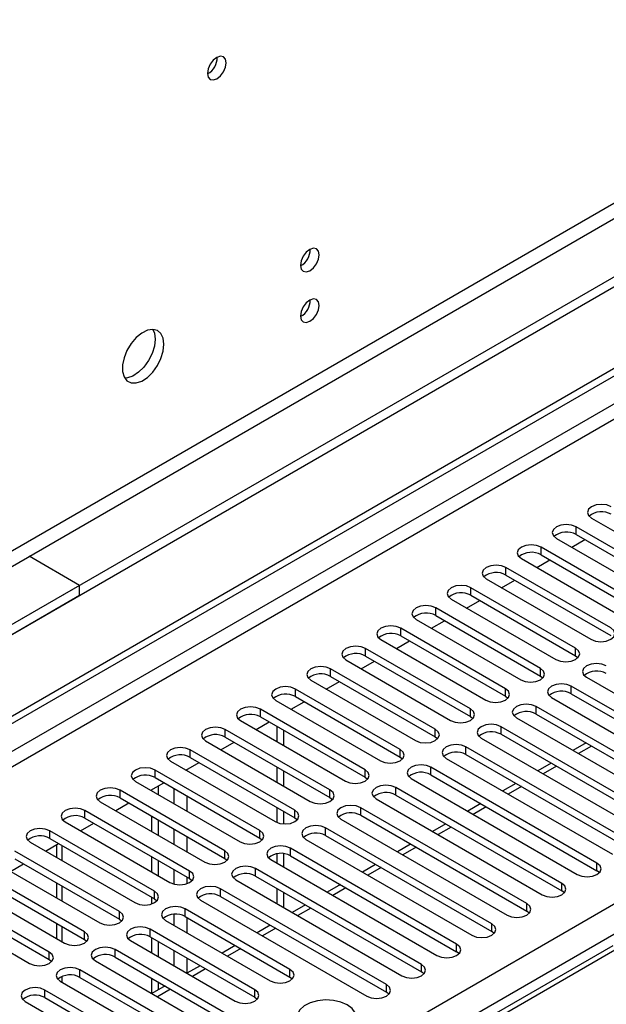
# Model space of a CAD drawing. Units: millimetres. Extents: x 4 to 10294, y 11 to 14564.
# Drawn here: x 5695 to 5790, y 4025 to 4184 of the extents above; entities that cross this region are included whole.
import ezdxf

# ---------------------------------------------------------------- set-up
doc = ezdxf.new("R2010")
doc.units = ezdxf.units.MM
doc.header["$LTSCALE"] = 49

msp = doc.modelspace()

# ---------------------------------------------------------------- linework, layer by layer
at = {"color": 7, "linetype": 'Continuous', "lineweight": 25}
for p, q in [((7095.671, 4895.503), (5594.483, 4028.885)), ((7095.671, 4893.87), (5594.483, 4027.252)), ((5391.897, 3897.187), (6765.098, 4689.919)), ((5392.958, 3896.575), (6766.159, 4689.307)), ((5787.328, 4103.421), (5804.211, 4093.675)), ((5801.736, 4092.246), (5784.854, 4101.992)), ((5781.672, 4100.155), (5798.554, 4090.409)), ((5784.854, 4100.767), (5801.736, 4091.021)), ((5796.079, 4088.981), (5779.197, 4098.726)), ((5784.154, 4098.722), (5786.275, 4099.947)), ((5704.792, 4092.565), (5696.66, 4097.26)), ((5776.015, 4096.89), (5792.897, 4087.144)), ((5779.197, 4097.502), (5796.079, 4087.756)), ((5790.422, 4085.715), (5773.54, 4095.461)), ((5778.497, 4095.457), (5780.618, 4096.681)), ((5773.54, 4094.236), (5790.422, 4084.49)), ((5704.792, 4092.565), (4203.604, 3225.948)), ((5704.792, 4090.932), (5704.792, 4092.565)), ((5784.765, 4082.449), (5767.883, 4092.195)), ((5770.358, 4093.624), (5787.24, 4083.878)), ((5772.84, 4092.191), (5774.961, 4093.415)), ((5704.792, 4090.932), (4203.604, 3224.315)), ((5767.883, 4090.97), (5784.765, 4081.225)), ((5779.108, 4079.184), (5762.226, 4088.93)), ((5764.701, 4090.358), (5781.583, 4080.612)), ((5767.183, 4088.925), (5769.304, 4090.15)), ((5762.226, 4087.705), (5779.108, 4077.959)), ((5759.044, 4087.093), (5775.926, 4077.347)), ((5761.526, 4085.66), (5763.648, 4086.884)), ((5773.451, 4075.918), (5756.569, 4085.664)), ((5756.569, 4084.439), (5773.451, 4074.693)), ((5753.387, 4083.827), (5770.269, 4074.081)), ((5755.87, 4082.394), (5757.991, 4083.619)), ((5767.795, 4072.652), (5750.912, 4082.398)), ((5750.912, 4081.174), (5767.795, 4071.428)), ((5784.765, 4081.225), (5785.158, 4080.918)), ((5747.73, 4080.561), (5764.613, 4070.816)), ((5750.213, 4079.128), (5752.334, 4080.353)), ((5762.138, 4069.387), (5745.256, 4079.133)), ((5745.256, 4077.908), (5762.138, 4068.162)), ((5779.108, 4077.959), (5779.501, 4077.653)), ((5742.074, 4077.296), (5758.956, 4067.55)), ((5744.556, 4075.863), (5746.677, 4077.087)), ((5810.84, 4060.866), (5784.058, 4076.326)), ((5786.533, 4077.755), (5813.315, 4062.294)), ((5756.481, 4066.121), (5739.599, 4075.867)), ((5739.599, 4074.642), (5756.481, 4064.896)), ((5773.451, 4074.693), (5773.845, 4074.387)), ((5784.058, 4075.101), (5810.84, 4059.641)), ((5736.417, 4074.03), (5753.299, 4064.284)), ((5738.899, 4072.597), (5741.02, 4073.822)), ((5805.183, 4057.6), (5778.401, 4073.061)), ((5780.876, 4074.489), (5807.658, 4059.029)), ((5750.824, 4062.856), (5733.942, 4072.601)), ((5778.401, 4071.836), (5805.183, 4056.375)), ((5730.76, 4070.765), (5747.642, 4061.019)), ((5733.242, 4069.331), (5735.363, 4070.556)), ((5733.942, 4071.377), (5750.824, 4061.631)), ((5767.795, 4071.428), (5768.188, 4071.122)), ((5775.219, 4071.224), (5802.001, 4055.763)), ((5745.167, 4059.59), (5728.285, 4069.336)), ((5736.611, 4069.835), (5736.611, 4067.386)), ((5737.672, 4069.223), (5737.672, 4066.774)), ((5799.526, 4054.334), (5772.744, 4069.795)), ((5772.744, 4068.57), (5799.526, 4053.11)), ((5725.103, 4067.499), (5741.985, 4057.753)), ((5727.585, 4066.066), (5729.706, 4067.29)), ((5728.285, 4068.111), (5745.167, 4058.365)), ((5762.138, 4068.162), (5762.531, 4067.856)), ((5769.562, 4067.958), (5796.344, 4052.497)), ((5786.456, 4067.186), (5784.335, 4065.962)), ((5739.51, 4056.324), (5722.628, 4066.07)), ((5793.869, 4051.069), (5767.087, 4066.529)), ((5767.087, 4065.305), (5793.869, 4049.844)), ((5719.446, 4064.233), (5736.328, 4054.487)), ((5721.928, 4062.8), (5724.05, 4064.025)), ((5722.628, 4064.845), (5739.51, 4055.099)), ((5756.481, 4064.896), (5756.874, 4064.59)), ((5763.905, 4064.692), (5790.687, 4049.232)), ((5780.799, 4063.92), (5778.678, 4062.696)), ((5733.853, 4053.059), (5716.971, 4062.805)), ((5736.611, 4063.304), (5736.611, 4060.855)), ((5737.672, 4062.692), (5737.672, 4060.243)), ((5788.212, 4047.803), (5761.431, 4063.264)), ((5761.431, 4062.039), (5788.212, 4046.578)), ((5713.789, 4060.968), (5730.671, 4051.222)), ((5716.272, 4059.535), (5718.393, 4060.759)), ((5716.971, 4061.58), (5733.853, 4051.834)), ((5750.824, 4061.631), (5751.217, 4061.325)), ((5758.249, 4061.427), (5785.03, 4045.966)), ((5775.142, 4060.655), (5773.021, 4059.43)), ((5728.197, 4049.793), (5711.314, 4059.539)), ((5716.459, 4059.426), (5716.459, 4059.643)), ((5717.52, 4058.814), (5717.52, 4060.255)), ((5782.555, 4044.537), (5755.774, 4059.998)), ((5755.774, 4058.773), (5782.555, 4043.313)), ((5708.132, 4057.702), (5725.015, 4047.956)), ((5710.615, 4056.269), (5712.736, 4057.493)), ((5711.314, 4058.314), (5728.197, 4048.568)), ((5745.167, 4058.365), (5745.56, 4058.059)), ((5752.592, 4058.161), (5779.373, 4042.7)), ((5769.485, 4057.389), (5767.364, 4056.165)), ((5722.54, 4046.527), (5705.658, 4056.273)), ((5736.611, 4056.773), (5736.611, 4054.349)), ((5737.672, 4056.161), (5737.672, 4054.115)), ((5776.899, 4041.272), (5750.117, 4056.732)), ((5702.476, 4054.436), (5719.358, 4044.69)), ((5704.958, 4053.003), (5707.079, 4054.228)), ((5705.658, 4055.048), (5722.54, 4045.303)), ((5716.459, 4052.895), (5716.459, 4055.344)), ((5717.52, 4052.283), (5717.52, 4054.732)), ((5739.51, 4055.099), (5739.904, 4054.793)), ((5746.935, 4054.896), (5773.717, 4039.435)), ((5750.117, 4055.508), (5776.899, 4040.047)), ((5763.828, 4054.123), (5761.707, 4052.899)), ((5716.883, 4043.262), (5700.001, 4053.008)), ((5771.242, 4038.006), (5744.46, 4053.467)), ((5696.819, 4051.171), (5713.701, 4041.425)), ((5699.301, 4049.738), (5701.422, 4050.962)), ((5700.001, 4051.783), (5716.883, 4042.037)), ((5733.853, 4051.834), (5734.247, 4051.528)), ((5741.278, 4051.63), (5768.06, 4036.169)), ((5744.46, 4052.242), (5771.242, 4036.781)), ((5758.171, 4050.858), (5756.05, 4049.633)), ((5711.226, 4039.996), (5694.344, 4049.742)), ((5701.085, 4050.767), (5701.085, 4048.708)), ((5736.611, 4049.31), (5736.611, 4047.793)), ((5737.672, 4049.329), (5737.672, 4047.18)), ((5765.585, 4034.74), (5738.803, 4050.201)), ((5691.162, 4047.905), (5708.044, 4038.159)), ((5693.644, 4046.472), (5695.765, 4047.697)), ((5694.344, 4048.517), (5711.226, 4038.771)), ((5716.459, 4046.364), (5716.459, 4048.813)), ((5717.52, 4045.752), (5717.52, 4048.201)), ((5728.197, 4048.568), (5728.59, 4048.262)), ((5735.621, 4048.364), (5762.403, 4032.904)), ((5738.803, 4048.976), (5765.585, 4033.516)), ((5705.569, 4036.73), (5688.687, 4046.476)), ((5759.928, 4031.475), (5733.146, 4046.936)), ((5752.515, 4047.592), (5750.393, 4046.368)), ((5788.606, 4046.272), (5788.212, 4046.578)), ((5685.505, 4044.639), (5702.387, 4034.894)), ((5688.687, 4045.252), (5705.569, 4035.506)), ((5701.085, 4044.626), (5701.085, 4042.177)), ((5722.54, 4045.303), (5722.933, 4044.996)), ((5729.964, 4045.099), (5756.746, 4029.638)), ((5733.146, 4045.711), (5759.928, 4030.25)), ((5699.912, 4033.465), (5683.03, 4043.211)), ((5754.271, 4028.209), (5727.489, 4043.67)), ((5736.611, 4043.71), (5736.611, 4041.261)), ((5737.672, 4043.098), (5737.672, 4040.649)), ((5746.858, 4044.327), (5744.737, 4043.102)), ((5782.949, 4043.007), (5782.555, 4043.313)), ((5679.848, 4041.374), (5696.73, 4031.628)), ((5683.03, 4041.986), (5699.912, 4032.24)), ((5716.459, 4041.233), (5716.459, 4042.282)), ((5716.883, 4042.037), (5717.276, 4041.731)), ((5724.307, 4041.833), (5751.089, 4026.372)), ((5727.489, 4042.445), (5754.271, 4026.984)), ((5738.715, 4030.658), (5721.833, 4040.404)), ((5741.201, 4041.061), (5739.08, 4039.836)), ((5777.292, 4039.741), (5776.899, 4040.047)), ((5711.226, 4038.771), (5711.619, 4038.465)), ((5718.651, 4038.567), (5735.533, 4028.822)), ((5721.833, 4039.18), (5738.715, 4029.434)), ((5701.085, 4038.095), (5701.085, 4035.646)), ((5733.058, 4027.393), (5716.176, 4037.139)), ((5735.544, 4037.795), (5733.423, 4036.571)), ((5771.635, 4036.475), (5771.242, 4036.781)), ((5705.569, 4035.506), (5705.962, 4035.2)), ((5712.994, 4035.302), (5729.876, 4025.556)), ((5716.176, 4035.914), (5733.058, 4026.168)), ((5716.459, 4033.301), (5716.459, 4035.75)), ((5717.52, 4032.689), (5717.52, 4035.138)), ((5790.744, 4034.479), (5466.469, 3847.278)), ((5737.301, 4018.412), (5710.519, 4033.873)), ((5729.887, 4034.53), (5727.766, 4033.305)), ((5765.978, 4033.21), (5765.585, 4033.516)), ((5699.912, 4032.24), (5700.306, 4031.934)), ((5707.337, 4032.036), (5734.119, 4016.575)), ((5710.519, 4032.648), (5737.301, 4017.188)), ((5731.644, 4015.147), (5704.862, 4030.607)), ((5724.23, 4031.264), (5722.109, 4030.04)), ((5760.321, 4029.944), (5759.928, 4030.25)), ((5701.68, 4028.77), (5728.462, 4013.31)), ((5704.862, 4029.383), (5731.644, 4013.922)), ((5716.459, 4026.778), (5716.459, 4029.219)), ((5717.52, 4027.39), (5717.52, 4028.607)), ((5738.715, 4029.434), (5739.108, 4029.128)), ((5725.987, 4011.881), (5699.205, 4027.342)), ((5718.573, 4027.998), (5716.452, 4026.774)), ((5696.023, 4025.505), (5722.805, 4010.044)), ((5699.205, 4026.117), (5725.987, 4010.656)), ((5733.058, 4026.168), (5733.451, 4025.862)), ((5754.664, 4026.678), (5754.271, 4026.984))]:
    msp.add_line(p, q, dxfattribs=at)
at = {"color": 8, "linetype": 'Continuous', "lineweight": 25}
for p, q in [((7034.329, 4871.929), (5637.44, 4065.522)), ((5638.5, 4063.685), (7035.39, 4870.092)), ((6765.169, 4684.245), (5392.958, 3892.084)), ((5394.018, 3890.247), (6765.098, 4681.754)), ((5537.031, 3894.635), (6757.497, 4599.195)), ((6759.618, 4595.521), (5539.152, 3890.961)), ((5784.854, 4100.767), (5784.854, 4101.992)), ((5779.197, 4097.502), (5779.197, 4098.726)), ((5773.54, 4094.236), (5773.54, 4095.461)), ((5767.883, 4090.97), (5767.883, 4092.195)), ((5762.226, 4087.705), (5762.226, 4088.93)), ((5756.569, 4084.439), (5756.569, 4085.664)), ((5750.912, 4081.174), (5750.912, 4082.398)), ((5784.765, 4081.225), (5784.765, 4082.449)), ((5745.256, 4077.908), (5745.256, 4079.133)), ((5779.108, 4077.959), (5779.108, 4079.184)), ((5784.058, 4075.101), (5784.058, 4076.326)), ((5739.599, 4074.642), (5739.599, 4075.867)), ((5773.451, 4074.693), (5773.451, 4075.918)), ((5778.401, 4071.836), (5778.401, 4073.061)), ((5733.942, 4071.377), (5733.942, 4072.601)), ((5767.795, 4071.428), (5767.795, 4072.652)), ((5728.285, 4068.111), (5728.285, 4069.336)), ((5762.138, 4068.162), (5762.138, 4069.387)), ((5772.744, 4068.57), (5772.744, 4069.795)), ((5787.334, 4066.679), (5785.213, 4065.454)), ((5722.628, 4064.845), (5722.628, 4066.07)), ((5756.481, 4064.896), (5756.481, 4066.121)), ((5767.087, 4065.305), (5767.087, 4066.529)), ((5716.971, 4061.58), (5716.971, 4062.805)), ((5722.116, 4062.692), (5722.116, 4062.908)), ((5750.824, 4061.631), (5750.824, 4062.856)), ((5761.431, 4062.039), (5761.431, 4063.264)), ((5781.677, 4063.413), (5779.556, 4062.189)), ((5711.314, 4058.314), (5711.314, 4059.539)), ((5719.994, 4059.834), (5719.994, 4057.385)), ((5745.167, 4058.365), (5745.167, 4059.59)), ((5755.774, 4058.773), (5755.774, 4059.998)), ((5776.021, 4060.148), (5773.899, 4058.923)), ((5722.116, 4056.161), (5722.116, 4058.61)), ((5705.658, 4055.048), (5705.658, 4056.273)), ((5739.51, 4055.099), (5739.51, 4056.324)), ((5750.117, 4055.508), (5750.117, 4056.732)), ((5770.364, 4056.882), (5768.243, 4055.657)), ((5700.001, 4051.783), (5700.001, 4053.008)), ((5719.994, 4053.303), (5719.994, 4050.854)), ((5733.853, 4051.834), (5733.853, 4053.059)), ((5744.46, 4052.242), (5744.46, 4053.467)), ((5764.707, 4053.616), (5762.586, 4052.392)), ((5722.116, 4049.63), (5722.116, 4052.079)), ((5701.963, 4048.201), (5701.963, 4050.65)), ((5728.197, 4048.568), (5728.197, 4049.793)), ((5738.803, 4048.976), (5738.803, 4050.201)), ((5759.05, 4050.351), (5756.929, 4049.126)), ((5788.212, 4046.578), (5788.212, 4047.803)), ((5719.994, 4046.772), (5719.994, 4044.433)), ((5722.54, 4045.303), (5722.54, 4046.527)), ((5733.146, 4045.711), (5733.146, 4046.936)), ((5753.393, 4047.085), (5751.272, 4045.861)), ((5722.116, 4044.498), (5722.116, 4045.547)), ((5782.555, 4043.313), (5782.555, 4044.537)), ((5701.963, 4041.67), (5701.963, 4044.119)), ((5716.883, 4042.037), (5716.883, 4043.262)), ((5727.489, 4042.445), (5727.489, 4043.67)), ((5747.736, 4043.819), (5745.615, 4042.595)), ((5711.226, 4038.771), (5711.226, 4039.996)), ((5721.833, 4039.18), (5721.833, 4040.404)), ((5742.079, 4040.554), (5739.958, 4039.329)), ((5776.899, 4040.047), (5776.899, 4041.272)), ((5719.994, 4039.552), (5719.994, 4037.792)), ((5722.116, 4036.567), (5722.116, 4039.016)), ((5701.963, 4035.138), (5701.963, 4037.587)), ((5705.569, 4035.506), (5705.569, 4036.73)), ((5716.176, 4035.914), (5716.176, 4037.139)), ((5736.423, 4037.288), (5734.301, 4036.064)), ((5771.242, 4036.781), (5771.242, 4038.006)), ((5792.119, 4034.342), (5467.275, 3846.814)), ((5699.912, 4032.24), (5699.912, 4033.465)), ((5710.519, 4032.648), (5710.519, 4033.873)), ((5719.994, 4033.709), (5719.994, 4031.26)), ((5730.766, 4034.022), (5728.645, 4032.798)), ((5765.585, 4033.516), (5765.585, 4034.74)), ((5722.116, 4030.043), (5722.116, 4032.485)), ((5704.862, 4029.383), (5704.862, 4030.607)), ((5725.109, 4030.757), (5722.988, 4029.532)), ((5738.715, 4029.434), (5738.715, 4030.658)), ((5759.928, 4030.25), (5759.928, 4031.475)), ((5701.963, 4028.607), (5701.963, 4029.521)), ((5699.205, 4026.117), (5699.205, 4027.342)), ((5719.452, 4027.491), (5717.331, 4026.267)), ((5733.058, 4026.168), (5733.058, 4027.393)), ((5754.271, 4026.984), (5754.271, 4028.209))]:
    msp.add_line(p, q, dxfattribs=at)
at = {"color": 7, "linetype": 'Continuous', "lineweight": 25, "flags": 128}
for points in [[(5728.409, 4176.828), (5728.296, 4177.419), (5727.974, 4177.79), (5727.492, 4177.883), (5726.924, 4177.686), (5726.356, 4177.227), (5725.874, 4176.577), (5725.552, 4175.835), (5725.439, 4175.114), (5725.552, 4174.523), (5725.874, 4174.152), (5726.356, 4174.059), (5726.924, 4174.256), (5727.492, 4174.715), (5727.974, 4175.365), (5728.296, 4176.107), (5728.409, 4176.828)], [(5743.4, 4145.88), (5743.287, 4146.471), (5742.965, 4146.841), (5742.483, 4146.935), (5741.915, 4146.738), (5741.346, 4146.279), (5740.865, 4145.629), (5740.543, 4144.887), (5740.43, 4144.166), (5740.543, 4143.575), (5740.865, 4143.204), (5741.346, 4143.111), (5741.915, 4143.308), (5742.483, 4143.767), (5742.965, 4144.416), (5743.287, 4145.159), (5743.4, 4145.88)], [(5743.4, 4137.715), (5743.287, 4138.306), (5742.965, 4138.676), (5742.483, 4138.77), (5741.915, 4138.572), (5741.346, 4138.114), (5740.865, 4137.464), (5740.543, 4136.722), (5740.43, 4136), (5740.543, 4135.409), (5740.865, 4135.039), (5741.346, 4134.945), (5741.915, 4135.143), (5742.483, 4135.601), (5742.965, 4136.251), (5743.287, 4136.993), (5743.4, 4137.715)], [(5718.403, 4131.45), (5718.279, 4132.425), (5717.914, 4133.183), (5717.337, 4133.669), (5716.59, 4133.847), (5715.728, 4133.703), (5714.815, 4133.248), (5713.92, 4132.516), (5713.108, 4131.562), (5712.439, 4130.455), (5711.964, 4129.278), (5711.717, 4128.118), (5711.717, 4127.062), (5711.964, 4126.187), (5712.439, 4125.559), (5713.108, 4125.224), (5713.92, 4125.207), (5714.815, 4125.509), (5715.728, 4126.108), (5716.59, 4126.959), (5717.337, 4128), (5717.914, 4129.153), (5718.279, 4130.332), (5718.403, 4131.45)], [(5716.605, 4133.846), (5716.865, 4133.241), (5716.989, 4132.266)], [(5716.989, 4132.266), (5716.865, 4131.148), (5716.5, 4129.969), (5715.923, 4128.816), (5715.176, 4127.776), (5714.314, 4126.925), (5713.401, 4126.326), (5712.506, 4126.024), (5712.07, 4125.992)], [(5790.51, 4105.258), (5789.78, 4105.539), (5788.919, 4105.638), (5788.058, 4105.539), (5787.328, 4105.258), (5786.841, 4104.836), (5786.669, 4104.339), (5786.841, 4103.842), (5787.328, 4103.421)], [(5784.854, 4101.992), (5784.124, 4102.274), (5783.263, 4102.373), (5782.401, 4102.274), (5781.671, 4101.992), (5781.184, 4101.571), (5781.012, 4101.074), (5781.184, 4100.577), (5781.672, 4100.155)], [(5779.197, 4098.726), (5778.467, 4099.008), (5777.606, 4099.107), (5776.745, 4099.008), (5776.015, 4098.727), (5775.527, 4098.305), (5775.356, 4097.808), (5775.527, 4097.311), (5776.015, 4096.89)], [(5773.54, 4095.461), (5772.81, 4095.742), (5771.949, 4095.841), (5771.088, 4095.742), (5770.358, 4095.461), (5769.87, 4095.039), (5769.699, 4094.542), (5769.87, 4094.045), (5770.358, 4093.624)], [(5767.883, 4092.195), (5767.153, 4092.477), (5766.292, 4092.576), (5765.431, 4092.477), (5764.701, 4092.195), (5764.213, 4091.774), (5764.042, 4091.277), (5764.213, 4090.78), (5764.701, 4090.358)], [(5762.226, 4088.93), (5761.496, 4089.211), (5760.635, 4089.31), (5759.774, 4089.211), (5759.044, 4088.93), (5758.556, 4088.508), (5758.385, 4088.011), (5758.556, 4087.514), (5759.044, 4087.093)], [(5756.569, 4085.664), (5755.839, 4085.946), (5754.978, 4086.044), (5754.117, 4085.946), (5753.387, 4085.664), (5752.899, 4085.243), (5752.728, 4084.746), (5752.899, 4084.248), (5753.387, 4083.827)], [(5787.24, 4083.878), (5787.97, 4083.597), (5788.831, 4083.498), (5789.692, 4083.597), (5790.422, 4083.878), (5790.91, 4084.299), (5791.081, 4084.797), (5790.91, 4085.294), (5790.422, 4085.715)], [(5750.912, 4082.398), (5750.182, 4082.68), (5749.321, 4082.779), (5748.46, 4082.68), (5747.73, 4082.398), (5747.243, 4081.977), (5747.071, 4081.48), (5747.243, 4080.983), (5747.73, 4080.561)], [(5781.583, 4080.612), (5782.313, 4080.331), (5783.174, 4080.232), (5784.035, 4080.331), (5784.765, 4080.612), (5785.253, 4081.034), (5785.424, 4081.531), (5785.253, 4082.028), (5784.765, 4082.449)], [(5745.256, 4079.133), (5744.526, 4079.414), (5743.665, 4079.513), (5742.803, 4079.414), (5742.074, 4079.133), (5741.586, 4078.711), (5741.415, 4078.214), (5741.586, 4077.717), (5742.074, 4077.296)], [(5789.715, 4079.592), (5788.985, 4079.873), (5788.124, 4079.972), (5787.263, 4079.874), (5786.533, 4079.592), (5786.045, 4079.171), (5785.874, 4078.673), (5786.045, 4078.176), (5786.533, 4077.755)], [(5775.926, 4077.347), (5776.656, 4077.065), (5777.517, 4076.966), (5778.378, 4077.065), (5779.108, 4077.347), (5779.596, 4077.768), (5779.767, 4078.265), (5779.596, 4078.762), (5779.108, 4079.184)], [(5739.599, 4075.867), (5738.869, 4076.149), (5738.008, 4076.248), (5737.147, 4076.149), (5736.417, 4075.867), (5735.929, 4075.446), (5735.758, 4074.949), (5735.929, 4074.452), (5736.417, 4074.03)], [(5784.058, 4076.326), (5783.328, 4076.608), (5782.467, 4076.707), (5781.606, 4076.608), (5780.876, 4076.326), (5780.388, 4075.905), (5780.217, 4075.408), (5780.388, 4074.911), (5780.876, 4074.489)], [(5770.269, 4074.081), (5770.999, 4073.8), (5771.86, 4073.701), (5772.721, 4073.8), (5773.451, 4074.081), (5773.939, 4074.503), (5774.11, 4075), (5773.939, 4075.497), (5773.451, 4075.918)], [(5778.401, 4073.061), (5777.671, 4073.342), (5776.81, 4073.441), (5775.949, 4073.342), (5775.219, 4073.061), (5774.731, 4072.639), (5774.56, 4072.142), (5774.731, 4071.645), (5775.219, 4071.224)], [(5733.942, 4072.601), (5733.212, 4072.883), (5732.351, 4072.982), (5731.49, 4072.883), (5730.76, 4072.601), (5730.272, 4072.18), (5730.101, 4071.683), (5730.272, 4071.186), (5730.76, 4070.765)], [(5764.613, 4070.816), (5765.343, 4070.534), (5766.204, 4070.435), (5767.065, 4070.534), (5767.795, 4070.816), (5768.282, 4071.237), (5768.454, 4071.734), (5768.282, 4072.231), (5767.795, 4072.652)], [(5772.744, 4069.795), (5772.014, 4070.077), (5771.153, 4070.175), (5770.292, 4070.077), (5769.562, 4069.795), (5769.075, 4069.374), (5768.903, 4068.877), (5769.075, 4068.38), (5769.562, 4067.958)], [(5728.285, 4069.336), (5727.555, 4069.617), (5726.694, 4069.716), (5725.833, 4069.617), (5725.103, 4069.336), (5724.615, 4068.914), (5724.444, 4068.417), (5724.615, 4067.92), (5725.103, 4067.499)], [(5758.956, 4067.55), (5759.686, 4067.268), (5760.547, 4067.169), (5761.408, 4067.268), (5762.138, 4067.55), (5762.625, 4067.971), (5762.797, 4068.468), (5762.625, 4068.965), (5762.138, 4069.387)], [(5767.087, 4066.529), (5766.357, 4066.811), (5765.496, 4066.91), (5764.635, 4066.811), (5763.905, 4066.529), (5763.418, 4066.108), (5763.246, 4065.611), (5763.418, 4065.114), (5763.905, 4064.692)], [(5722.628, 4066.07), (5721.898, 4066.352), (5721.037, 4066.451), (5720.176, 4066.352), (5719.446, 4066.07), (5718.958, 4065.649), (5718.787, 4065.152), (5718.958, 4064.655), (5719.446, 4064.233)], [(5753.299, 4064.284), (5754.029, 4064.003), (5754.89, 4063.904), (5755.751, 4064.003), (5756.481, 4064.284), (5756.969, 4064.706), (5757.14, 4065.203), (5756.969, 4065.7), (5756.481, 4066.121)], [(5761.431, 4063.264), (5760.701, 4063.545), (5759.84, 4063.644), (5758.979, 4063.545), (5758.249, 4063.264), (5757.761, 4062.842), (5757.59, 4062.345), (5757.761, 4061.848), (5758.249, 4061.427)], [(5716.971, 4062.805), (5716.241, 4063.086), (5715.38, 4063.185), (5714.519, 4063.086), (5713.789, 4062.805), (5713.302, 4062.383), (5713.13, 4061.886), (5713.301, 4061.389), (5713.789, 4060.968)], [(5747.642, 4061.019), (5748.372, 4060.737), (5749.233, 4060.638), (5750.094, 4060.737), (5750.824, 4061.019), (5751.312, 4061.44), (5751.483, 4061.937), (5751.312, 4062.434), (5750.824, 4062.856)], [(5755.774, 4059.998), (5755.044, 4060.28), (5754.183, 4060.379), (5753.322, 4060.28), (5752.592, 4059.998), (5752.104, 4059.577), (5751.933, 4059.08), (5752.104, 4058.583), (5752.592, 4058.161)], [(5711.314, 4059.539), (5710.584, 4059.82), (5709.723, 4059.919), (5708.862, 4059.82), (5708.132, 4059.539), (5707.645, 4059.118), (5707.473, 4058.62), (5707.645, 4058.123), (5708.132, 4057.702)], [(5741.985, 4057.753), (5742.715, 4057.471), (5743.576, 4057.373), (5744.437, 4057.471), (5745.167, 4057.753), (5745.655, 4058.174), (5745.826, 4058.671), (5745.655, 4059.169), (5745.167, 4059.59)], [(5705.658, 4056.273), (5704.928, 4056.555), (5704.067, 4056.654), (5703.205, 4056.555), (5702.476, 4056.273), (5701.988, 4055.852), (5701.817, 4055.355), (5701.988, 4054.858), (5702.476, 4054.436)], [(5736.328, 4054.487), (5737.058, 4054.206), (5737.919, 4054.107), (5738.78, 4054.206), (5739.51, 4054.487), (5739.998, 4054.909), (5740.169, 4055.406), (5739.998, 4055.903), (5739.51, 4056.324)], [(5750.117, 4056.732), (5749.387, 4057.014), (5748.526, 4057.113), (5747.665, 4057.014), (5746.935, 4056.733), (5746.447, 4056.311), (5746.276, 4055.814), (5746.447, 4055.317), (5746.935, 4054.896)], [(5700.001, 4053.008), (5699.271, 4053.289), (5698.41, 4053.388), (5697.549, 4053.289), (5696.819, 4053.008), (5696.331, 4052.586), (5696.16, 4052.089), (5696.331, 4051.592), (5696.819, 4051.171)], [(5730.671, 4051.222), (5731.401, 4050.94), (5732.262, 4050.841), (5733.123, 4050.94), (5733.853, 4051.222), (5734.341, 4051.643), (5734.512, 4052.14), (5734.341, 4052.637), (5733.853, 4053.059)], [(5744.46, 4053.467), (5743.73, 4053.748), (5742.869, 4053.847), (5742.008, 4053.748), (5741.278, 4053.467), (5740.79, 4053.045), (5740.619, 4052.548), (5740.79, 4052.051), (5741.278, 4051.63)], [(5725.015, 4047.956), (5725.745, 4047.675), (5726.606, 4047.576), (5727.467, 4047.675), (5728.197, 4047.956), (5728.684, 4048.378), (5728.856, 4048.875), (5728.684, 4049.372), (5728.197, 4049.793)], [(5738.803, 4050.201), (5738.073, 4050.483), (5737.212, 4050.582), (5736.351, 4050.483), (5735.621, 4050.201), (5735.133, 4049.78), (5734.962, 4049.283), (5735.133, 4048.786), (5735.621, 4048.364)], [(5785.03, 4045.966), (5785.76, 4045.685), (5786.621, 4045.586), (5787.482, 4045.685), (5788.212, 4045.966), (5788.7, 4046.387), (5788.871, 4046.885), (5788.7, 4047.382), (5788.212, 4047.803)], [(5719.358, 4044.69), (5720.088, 4044.409), (5720.949, 4044.31), (5721.81, 4044.409), (5722.54, 4044.69), (5723.027, 4045.112), (5723.199, 4045.609), (5723.027, 4046.106), (5722.54, 4046.527)], [(5733.146, 4046.936), (5732.416, 4047.217), (5731.555, 4047.316), (5730.694, 4047.217), (5729.964, 4046.936), (5729.477, 4046.514), (5729.305, 4046.017), (5729.477, 4045.52), (5729.964, 4045.099)], [(5779.373, 4042.7), (5780.103, 4042.419), (5780.964, 4042.32), (5781.825, 4042.419), (5782.555, 4042.701), (5783.043, 4043.122), (5783.214, 4043.619), (5783.043, 4044.116), (5782.555, 4044.537)], [(5713.701, 4041.425), (5714.431, 4041.143), (5715.292, 4041.044), (5716.153, 4041.143), (5716.883, 4041.425), (5717.371, 4041.846), (5717.542, 4042.343), (5717.371, 4042.84), (5716.883, 4043.262)], [(5727.489, 4043.67), (5726.76, 4043.952), (5725.899, 4044.05), (5725.037, 4043.952), (5724.307, 4043.67), (5723.82, 4043.249), (5723.648, 4042.752), (5723.82, 4042.254), (5724.307, 4041.833)], [(5708.044, 4038.159), (5708.774, 4037.878), (5709.635, 4037.779), (5710.496, 4037.878), (5711.226, 4038.159), (5711.714, 4038.581), (5711.885, 4039.078), (5711.714, 4039.575), (5711.226, 4039.996)], [(5721.833, 4040.404), (5721.103, 4040.686), (5720.242, 4040.785), (5719.381, 4040.686), (5718.651, 4040.404), (5718.163, 4039.983), (5717.992, 4039.486), (5718.163, 4038.989), (5718.651, 4038.567)], [(5773.717, 4039.435), (5774.447, 4039.153), (5775.308, 4039.054), (5776.169, 4039.153), (5776.899, 4039.435), (5777.386, 4039.856), (5777.558, 4040.353), (5777.386, 4040.85), (5776.899, 4041.272)], [(5702.387, 4034.894), (5703.117, 4034.612), (5703.978, 4034.513), (5704.839, 4034.612), (5705.569, 4034.894), (5706.057, 4035.315), (5706.228, 4035.812), (5706.057, 4036.309), (5705.569, 4036.73)], [(5716.176, 4037.139), (5715.446, 4037.42), (5714.585, 4037.519), (5713.724, 4037.42), (5712.994, 4037.139), (5712.506, 4036.717), (5712.335, 4036.22), (5712.506, 4035.723), (5712.994, 4035.302)], [(5768.06, 4036.169), (5768.79, 4035.888), (5769.651, 4035.789), (5770.512, 4035.888), (5771.242, 4036.169), (5771.729, 4036.591), (5771.901, 4037.088), (5771.729, 4037.585), (5771.242, 4038.006)], [(5696.73, 4031.628), (5697.46, 4031.346), (5698.321, 4031.248), (5699.182, 4031.346), (5699.912, 4031.628), (5700.4, 4032.049), (5700.571, 4032.546), (5700.4, 4033.044), (5699.912, 4033.465)], [(5710.519, 4033.873), (5709.789, 4034.155), (5708.928, 4034.254), (5708.067, 4034.155), (5707.337, 4033.873), (5706.849, 4033.452), (5706.678, 4032.955), (5706.849, 4032.458), (5707.337, 4032.036)], [(5762.403, 4032.904), (5763.133, 4032.622), (5763.994, 4032.523), (5764.855, 4032.622), (5765.585, 4032.904), (5766.073, 4033.325), (5766.244, 4033.822), (5766.073, 4034.319), (5765.585, 4034.74)], [(5704.862, 4030.607), (5704.132, 4030.889), (5703.271, 4030.988), (5702.41, 4030.889), (5701.68, 4030.607), (5701.192, 4030.186), (5701.021, 4029.689), (5701.192, 4029.192), (5701.68, 4028.77)], [(5735.533, 4028.822), (5736.263, 4028.54), (5737.124, 4028.441), (5737.985, 4028.54), (5738.715, 4028.822), (5739.202, 4029.243), (5739.374, 4029.74), (5739.203, 4030.237), (5738.715, 4030.658)], [(5756.746, 4029.638), (5757.476, 4029.356), (5758.337, 4029.258), (5759.198, 4029.356), (5759.928, 4029.638), (5760.416, 4030.059), (5760.587, 4030.556), (5760.416, 4031.053), (5759.928, 4031.475)], [(5699.205, 4027.342), (5698.475, 4027.623), (5697.614, 4027.722), (5696.753, 4027.623), (5696.023, 4027.342), (5695.535, 4026.92), (5695.364, 4026.423), (5695.535, 4025.926), (5696.023, 4025.505)], [(5729.876, 4025.556), (5730.606, 4025.274), (5731.467, 4025.175), (5732.328, 4025.274), (5733.058, 4025.556), (5733.546, 4025.977), (5733.717, 4026.474), (5733.546, 4026.971), (5733.058, 4027.393)], [(5751.089, 4026.372), (5751.819, 4026.091), (5752.68, 4025.992), (5753.541, 4026.091), (5754.271, 4026.372), (5754.759, 4026.794), (5754.93, 4027.291), (5754.759, 4027.788), (5754.271, 4028.209)], [(5747.961, 4024.934), (5746.93, 4025.385), (5745.726, 4025.659), (5744.44, 4025.735), (5743.165, 4025.608), (5741.997, 4025.288), (5741.022, 4024.797), (5740.312, 4024.172), (5739.921, 4023.46), (5739.877, 4022.714), (5740.183, 4021.989), (5740.817, 4021.338), (5741.732, 4020.81), (5742.859, 4020.444), (5744.116, 4020.267), (5745.409, 4020.292), (5746.642, 4020.518), (5747.723, 4020.928), (5748.574, 4021.491), (5749.129, 4022.165), (5749.349, 4022.901), (5749.217, 4023.644), (5748.742, 4024.339), (5747.961, 4024.934)]]:
    msp.add_lwpolyline(points, dxfattribs=at)
at = {"color": 7, "linetype": 'Continuous', "lineweight": 25}
for centre, radius, start, end in [((5723.958, 4177.684), 3.036, 299.24605, 0.76024), ((5738.948, 4146.735), 3.036, 299.24494, 0.75955), ((5738.948, 4138.57), 3.036, 299.24754, 0.75695), ((5788.948, 4101.254), 3.188, 60.64677, 129.13931), ((5783.291, 4097.989), 3.188, 60.64574, 129.14035), ((5777.634, 4094.723), 3.188, 60.64592, 129.14016), ((5771.977, 4091.457), 3.188, 60.64592, 129.14016), ((5766.32, 4088.192), 3.188, 60.64523, 129.13953), ((5760.663, 4084.926), 3.188, 60.64301, 129.14175), ((5755.006, 4081.661), 3.188, 60.64301, 129.14175), ((5749.35, 4078.395), 3.188, 60.64677, 129.13931), ((5743.693, 4075.129), 3.188, 60.64574, 129.14035), ((5788.152, 4075.588), 3.188, 60.64523, 129.13953), ((5738.036, 4071.863), 3.188, 60.64592, 129.14016), ((5782.495, 4072.323), 3.188, 60.64301, 129.14175), ((5732.379, 4068.598), 3.188, 60.64592, 129.14016), ((5776.838, 4069.057), 3.188, 60.64301, 129.14175), ((5726.722, 4065.332), 3.188, 60.64523, 129.13953), ((5771.182, 4065.791), 3.188, 60.64677, 129.13931), ((5721.065, 4062.067), 3.188, 60.64301, 129.14175), ((5765.525, 4062.526), 3.188, 60.64574, 129.14035), ((5715.408, 4058.801), 3.188, 60.64301, 129.14175), ((5759.868, 4059.26), 3.188, 60.64592, 129.14016), ((5754.211, 4055.995), 3.188, 60.64592, 129.14016), ((5709.752, 4055.535), 3.188, 60.64677, 129.13931), ((5748.554, 4052.729), 3.188, 60.64523, 129.13953), ((5704.095, 4052.27), 3.188, 60.64574, 129.14035), ((5742.897, 4049.464), 3.188, 60.64301, 129.14175), ((5698.438, 4049.004), 3.188, 60.64574, 129.14035), ((5737.24, 4046.198), 3.188, 60.64301, 129.14175), ((5731.584, 4042.932), 3.188, 60.64677, 129.13931), ((5725.927, 4039.666), 3.188, 60.64574, 129.14035), ((5720.27, 4036.401), 3.188, 60.64574, 129.14035), ((5714.613, 4033.135), 3.188, 60.64592, 129.14016), ((5708.956, 4029.87), 3.188, 60.64523, 129.13953), ((5703.299, 4026.604), 3.188, 60.64301, 129.14175), ((5697.642, 4023.338), 3.188, 60.64301, 129.14175)]:
    msp.add_arc(centre, radius, start, end, dxfattribs=at)

doc.saveas('drawing.dxf')
